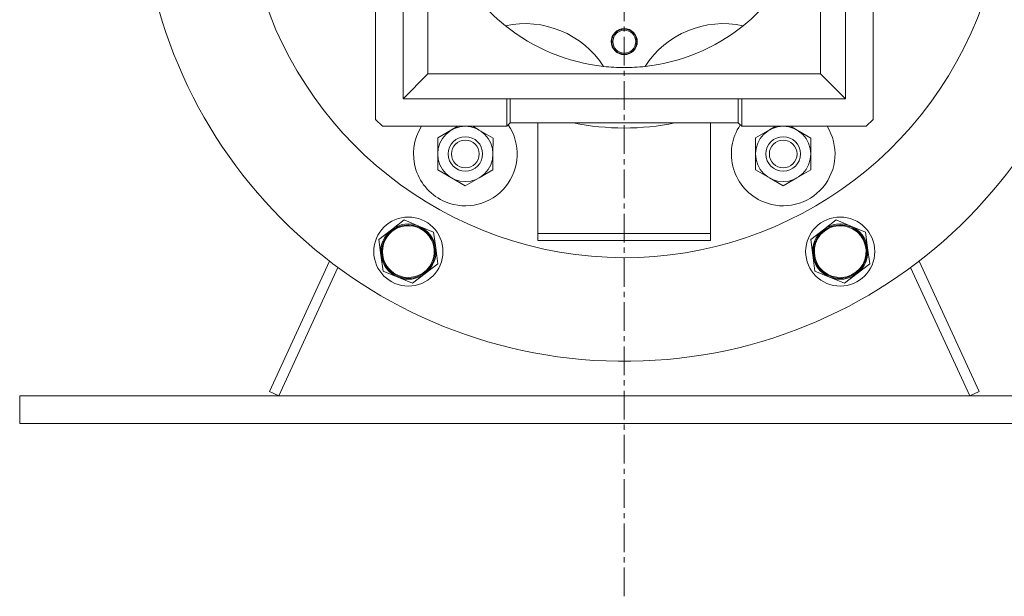
# Model space of a CAD drawing. Units: millimetres. Extents: x 0 to 10865, y -4 to 7425.
# Drawn here: x 5109 to 5394, y 3549 to 3716 of the extents above; entities that cross this region are included whole.
import ezdxf

# ---------------------------------------------------------------- set-up
doc = ezdxf.new("R2010")
doc.units = ezdxf.units.MM
doc.linetypes.add('K5LT_AXLED', pattern=[12.8, 8.3, -1.5, 1.5, -1.5])
doc.linetypes.add('K5LT_THIN', pattern=[0])
doc.layers.add('OSI', color=2, linetype='Continuous', true_color=0xffff00)
doc.layers.add('R', color=1, linetype='Continuous', true_color=0xff0000)

msp = doc.modelspace()

# ---------------------------------------------------------------- linework, layer by layer
at = {"layer": 'OSI', "color": 30, "linetype": 'K5LT_AXLED', "lineweight": 18, "true_color": 0xff8000}
msp.add_line((5284.1, 3549.18), (5284.1, 5899.54), dxfattribs=at)
at = {"layer": 'R', "color": 7, "linetype": 'K5LT_THIN', "lineweight": 18}
for p, q in [((5212.1, 3687.18), (5212.1, 3723.18)), ((5220.1, 3723.18), (5220.1, 3693.18)), ((5227.26, 3700.34), (5227.26, 3723.18)), ((5340.94, 3723.18), (5340.94, 3700.34)), ((5348.1, 3723.18), (5348.1, 3693.18)), ((5356.1, 3723.18), (5356.1, 3687.18)), ((5227.26, 3700.34), (5220.1, 3693.18)), ((5340.94, 3700.34), (5227.26, 3700.34)), ((5340.94, 3700.34), (5348.1, 3693.18)), ((5250.1, 3693.18), (5220.1, 3693.18)), ((5251.1, 3693.18), (5250.1, 3693.18)), ((5250.1, 3685.18), (5250.1, 3693.18)), ((5251.1, 3686.18), (5251.1, 3693.18)), ((5317.1, 3693.18), (5251.1, 3693.18)), ((5317.1, 3686.18), (5317.1, 3693.18)), ((5318.1, 3693.18), (5317.1, 3693.18)), ((5318.1, 3693.18), (5348.1, 3693.18)), ((5318.1, 3685.18), (5318.1, 3693.18)), ((5214.1, 3685.18), (5212.1, 3687.18)), ((5250.1, 3685.18), (5214.1, 3685.18)), ((5235.97, 3685.18), (5234.12, 3684.12)), ((5242.12, 3684.1), (5240.25, 3685.18)), ((5251.1, 3686.18), (5250.1, 3685.18)), ((5317.1, 3686.18), (5251.1, 3686.18)), ((5259.1, 3686.18), (5259.1, 3654.18)), ((5309.1, 3654.18), (5309.1, 3686.18)), ((5317.1, 3686.18), (5318.1, 3685.18)), ((5354.1, 3685.18), (5318.1, 3685.18)), ((5327.97, 3685.18), (5326.12, 3684.12)), ((5334.12, 3684.1), (5332.25, 3685.18)), ((5356.1, 3687.18), (5354.1, 3685.18)), ((5234.12, 3684.12), (5230.11, 3681.82)), ((5246.11, 3681.78), (5242.12, 3684.1)), ((5326.12, 3684.12), (5322.11, 3681.82)), ((5338.11, 3681.78), (5334.12, 3684.1)), ((5230.11, 3681.82), (5230.1, 3677.2)), ((5246.1, 3677.16), (5246.11, 3681.78)), ((5322.11, 3681.82), (5322.1, 3677.2)), ((5338.1, 3677.16), (5338.11, 3681.78)), ((5230.1, 3677.2), (5230.09, 3672.58)), ((5246.09, 3672.55), (5246.1, 3677.16)), ((5322.1, 3677.2), (5322.09, 3672.58)), ((5338.09, 3672.55), (5338.1, 3677.16)), ((5230.09, 3672.58), (5234.09, 3670.26)), ((5242.09, 3670.24), (5246.09, 3672.55)), ((5322.09, 3672.58), (5326.09, 3670.26)), ((5334.09, 3670.24), (5338.09, 3672.55)), ((5234.09, 3670.26), (5238.08, 3667.94)), ((5238.08, 3667.94), (5242.09, 3670.24)), ((5326.09, 3670.26), (5330.08, 3667.94)), ((5330.08, 3667.94), (5334.09, 3670.24)), ((5216.72, 3655.27), (5220.39, 3658.09)), ((5220.39, 3658.09), (5224.66, 3656.32)), ((5341.72, 3655.27), (5345.39, 3658.09)), ((5345.39, 3658.09), (5349.66, 3656.32)), ((5213.06, 3652.46), (5216.72, 3655.27)), ((5224.66, 3656.32), (5228.92, 3654.56)), ((5228.92, 3654.56), (5229.53, 3649.98)), ((5259.1, 3654.18), (5309.1, 3654.18)), ((5259.1, 3654.18), (5259.1, 3652.18)), ((5309.1, 3652.18), (5309.1, 3654.18)), ((5338.06, 3652.46), (5341.72, 3655.27)), ((5349.66, 3656.32), (5353.92, 3654.56)), ((5353.92, 3654.56), (5354.53, 3649.98)), ((5213.67, 3647.88), (5213.06, 3652.46)), ((5309.1, 3652.18), (5259.1, 3652.18)), ((5338.67, 3647.88), (5338.06, 3652.46)), ((5229.53, 3649.98), (5230.14, 3645.4)), ((5354.53, 3649.98), (5355.14, 3645.4)), ((5181.38, 3608.44), (5198.76, 3646.2)), ((5214.28, 3643.3), (5213.67, 3647.88)), ((5230.14, 3645.4), (5226.48, 3642.59)), ((5339.28, 3643.3), (5338.67, 3647.88)), ((5355.14, 3645.4), (5351.48, 3642.59)), ((5369.44, 3646.2), (5386.83, 3608.44)), ((5201.22, 3644.35), (5184.1, 3607.18)), ((5218.55, 3641.53), (5214.28, 3643.3)), ((5226.48, 3642.59), (5222.81, 3639.77)), ((5343.55, 3641.53), (5339.28, 3643.3)), ((5351.48, 3642.59), (5347.81, 3639.77)), ((5384.1, 3607.18), (5366.98, 3644.35)), ((5222.81, 3639.77), (5218.55, 3641.53)), ((5347.81, 3639.77), (5343.55, 3641.53)), ((5184.1, 3607.18), (5181.38, 3608.44)), ((5386.83, 3608.44), (5384.1, 3607.18)), ((5109.1, 3599.18), (5109.1, 3607.18)), ((5109.1, 3607.18), (5459.1, 3607.18)), ((5109.1, 3599.18), (5459.1, 3599.18))]:
    msp.add_line(p, q, dxfattribs=at)
for centre, radius in [((5284.1, 3709.68), 3.77), ((5284.1, 3709.68), 3.63), ((5284.1, 3709.68), 3.31), ((5238.1, 3677.18), 8), ((5330.1, 3677.18), 8), ((5238.1, 3677.18), 5), ((5238.1, 3677.18), 4), ((5330.1, 3677.18), 5), ((5330.1, 3677.18), 4), ((5221.6, 3648.93), 10), ((5221.6, 3648.93), 7.75), ((5346.6, 3648.93), 10), ((5346.6, 3648.93), 7.75)]:
    msp.add_circle(centre, radius, dxfattribs=at)
for centre, radius, start, end in [((5284.1, 3757.18), 110, 182.0839, 49.1148), ((5284.1, 3757.18), 140, 181.5176, 0), ((5284.1, 3757.18), 55, 218.7354, 231.2646), ((5284.1, 3757.18), 55, 308.7354, 321.2646), ((5255.4, 3687.89), 27, 32.783, 102.217), ((5284.1, 3757.18), 55, 231.2646, 263.7354), ((5312.8, 3687.89), 27, 77.783, 147.217), ((5284.1, 3757.18), 55, 276.2646, 308.7354), ((5284.1, 3757.18), 55, 263.7354, 270), ((5284.1, 3757.18), 55, 270, 276.2646), ((5238.1, 3677.18), 15, 147.769, 247.5517), ((5238.1, 3677.18), 15, 247.5517, 34.1311), ((5284.1, 3757.18), 72.5, 258.3248, 270), ((5284.1, 3757.18), 72.5, 270, 281.6752), ((5330.1, 3677.18), 15, 145.8689, 247.5517), ((5330.1, 3677.18), 15, 247.5517, 32.231), ((5221.6, 3648.93), 8, 67.5517, 127.5517), ((5346.6, 3648.93), 8, 67.5517, 127.5517), ((5221.6, 3648.93), 8, 127.5517, 187.5517), ((5221.6, 3648.93), 7.5, 337.5517, 247.5517), ((5221.6, 3648.93), 8, 7.5517, 67.5517), ((5346.6, 3648.93), 8, 127.5517, 187.5517), ((5346.6, 3648.93), 7.5, 37.5517, 307.5517), ((5346.6, 3648.93), 8, 7.5517, 67.5517), ((5346.6, 3648.93), 7.5, 307.5517, 37.5517), ((5221.6, 3648.93), 8, 307.5517, 7.5517), ((5346.6, 3648.93), 8, 307.5517, 7.5517), ((5221.6, 3648.93), 8, 187.5517, 247.5517), ((5221.6, 3648.93), 7.5, 247.5517, 337.5517), ((5346.6, 3648.93), 8, 187.5517, 247.5517), ((5221.6, 3648.93), 8, 247.5517, 307.5517), ((5346.6, 3648.93), 8, 247.5517, 307.5517)]:
    msp.add_arc(centre, radius, start, end, dxfattribs=at)

doc.saveas('drawing.dxf')
